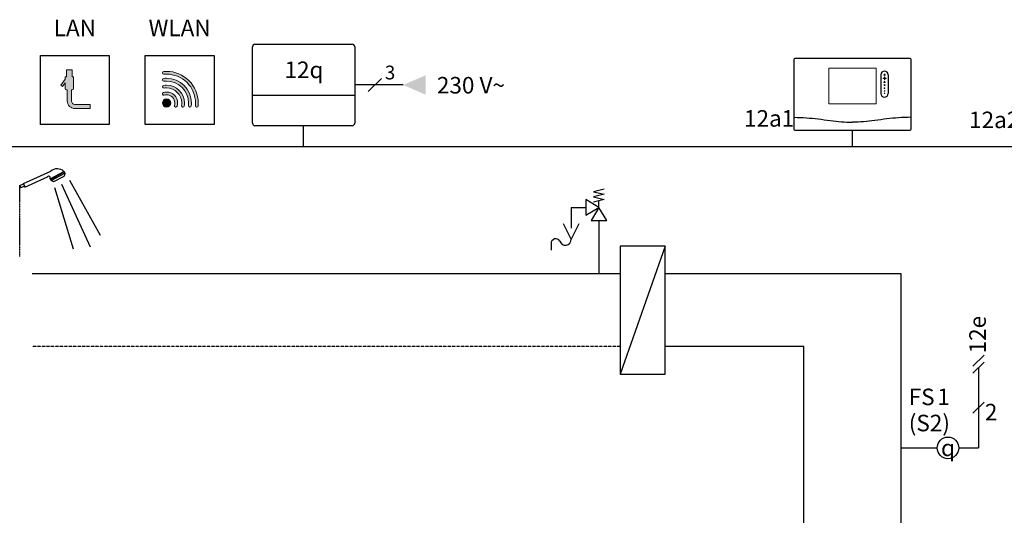
# Model space of a CAD drawing. Units: millimetres. Extents: x 29680 to 793503, y 16898 to 556540.
# Drawn here: x 600548 to 602929, y 465794 to 466993 of the extents above; entities that cross this region are included whole.
import ezdxf
from ezdxf.enums import TextEntityAlignment as Align
from ezdxf.lldxf.tags import DXFTag

# ---------------------------------------------------------------- set-up
doc = ezdxf.new("R2010")
doc.units = ezdxf.units.MM
doc.linetypes.add('CENTERX2', pattern=[4, 2.5, -0.5, 0.5, -0.5])
doc.linetypes.add('DASHEDX2', pattern=[1.5, 1, -0.5])
for name, color, linetype in [('VG_0_General', 7, 'Continuous'), ('VG_0_TEXT', 7, 'Continuous'), ('VG_F_FP', 233, 'Continuous'), ('VG_F_RP', 153, 'DASHEDX2'), ('VG_H_FP', 1, 'Continuous'), ('VG_H_RP', 5, 'DASHEDX2'), ('VG_H_SYMBOL', 7, 'Continuous'), ('VG_HEAT', 7, 'Continuous'), ('VG_MCT', 7, 'Continuous'), ('VG_MCT_LINE 230V 400V', 241, 'Continuous'), ('VG_MCT_LINE_eBUS', 8, 'DASHEDX2'), ('VG_MCT_LINE_ELV', 7, 'DASHEDX2'), ('VG_MCT_TEXT', 7, 'Continuous'), ('VG_S_DHW', 1, 'CENTERX2')]:
    doc.layers.add(name, color=color, linetype=linetype)
doc.styles.get("Standard").update_dxf_attribs({"font": 'arial.ttf'})
tags = doc.linetypes.add('BUSLEITUNG', pattern='A,0.5,-0.2,["BUS",Standard,S=0.1,R=0,X=-0.1,Y=-0.05],-0.25', length=0.95).pattern_tags.tags
tags[6] = DXFTag(74, 10)

# ---------------------------------------------------------------- blocks, each defined once
blk = doc.blocks.new('*U68')
at = {"layer": 'VG_0_General', "true_color": 0x008776}
h = blk.add_hatch(color=136, dxfattribs=at)
h.dxf.hatch_style = 2
edge = h.paths.add_edge_path()
edge.add_spline(control_points=[(-553, 101.9), (-557.6, 101.9), (-561.4, 105.7), (-561.4, 110.3), (-561.4, 110.3), (-561.4, 136.9), (-561.4, 136.9), (-561.4, 136.9), (-559.7, 136.9), (-559.7, 136.9), (-557.9, 136.9), (-556.4, 138.4), (-556.4, 140.3), (-556.4, 140.3), (-556.4, 168.6), (-556.4, 168.6), (-556.4, 168.6), (-559.7, 168.6), (-559.7, 168.6), (-559.7, 168.6), (-559.7, 185.3), (-559.7, 185.3), (-559.7, 185.3), (-573, 185.3), (-573, 185.3), (-573, 185.3), (-573, 168.6), (-573, 168.6), (-573, 168.6), (-576.4, 168.6), (-576.4, 168.6), (-576.4, 168.6), (-576.4, 163.2), (-576.4, 163.2), (-576.4, 163.2), (-586.7, 148.4), (-586.7, 148.4), (-586.7, 148.4), (-582.7, 145.5), (-582.7, 145.5), (-582.7, 145.5), (-576.4, 154.5), (-576.4, 154.5), (-576.4, 154.5), (-576.4, 140.3), (-576.4, 140.3), (-576.4, 138.4), (-574.9, 136.9), (-573, 136.9), (-573, 136.9), (-571.4, 136.9), (-571.4, 136.9), (-571.4, 136.9), (-571.4, 110.3), (-571.4, 110.3), (-571.4, 100.2), (-563.1, 91.9), (-553, 91.9), (-553, 91.9), (-516.4, 91.9), (-516.4, 91.9), (-516.4, 91.9), (-516.4, 101.9), (-516.4, 101.9), (-516.4, 101.9), (-553, 101.9), (-553, 101.9)], knot_values=[0, 0, 0, 0, 1, 1, 1, 2, 2, 2, 3, 3, 3, 4, 4, 4, 5, 5, 5, 6, 6, 6, 7, 7, 7, 8, 8, 8, 9, 9, 9, 10, 10, 10, 11, 11, 11, 12, 12, 12, 13, 13, 13, 14, 14, 14, 15, 15, 15, 16, 16, 16, 17, 17, 17, 18, 18, 18, 19, 19, 19, 20, 20, 20, 21, 21, 21, 22, 22, 22, 22], degree=3, periodic=0)
h = blk.add_hatch(color=136, dxfattribs=at)
h.dxf.hatch_style = 2
edge = h.paths.add_edge_path()
edge.add_spline(control_points=[(-277.2, 159.5), (-291.6, 174), (-310.9, 181.9), (-331.4, 181.9), (-333.6, 181.9), (-336, 181.8), (-338.3, 181.6), (-340.2, 181.5), (-341.5, 179.8), (-341.4, 178), (-341.2, 176.2), (-339.6, 174.8), (-337.7, 175), (-335.6, 175.2), (-333.4, 175.3), (-331.4, 175.3), (-312.7, 175.3), (-295.1, 168), (-281.9, 154.8), (-268.6, 141.6), (-261.4, 124), (-261.4, 105.3), (-261.4, 103.2), (-261.5, 101.1), (-261.7, 98.9), (-261.8, 97.1), (-260.5, 95.5), (-258.6, 95.3), (-258.5, 95.3), (-258.4, 95.3), (-258.3, 95.3), (-256.6, 95.3), (-255.2, 96.6), (-255, 98.3), (-254.8, 100.7), (-254.7, 103), (-254.7, 105.3), (-254.7, 125.8), (-262.7, 145), (-277.2, 159.5)], knot_values=[0, 0, 0, 0, 1, 1, 1, 2, 2, 2, 3, 3, 3, 4, 4, 4, 5, 5, 5, 6, 6, 6, 7, 7, 7, 8, 8, 8, 9, 9, 9, 10, 10, 10, 11, 11, 11, 12, 12, 12, 13, 13, 13, 13], degree=3, periodic=0)
h = blk.add_hatch(color=136, dxfattribs=at)
h.dxf.hatch_style = 2
edge = h.paths.add_edge_path()
edge.add_spline(control_points=[(-331.4, 165.3), (-333.7, 165.3), (-336.1, 165.1), (-338.4, 164.9), (-340.2, 164.6), (-341.6, 163), (-341.3, 161.2), (-341.1, 159.3), (-339.5, 158), (-337.6, 158.2), (-335.6, 158.5), (-333.4, 158.6), (-331.4, 158.6), (-302, 158.6), (-278, 134.7), (-278, 105.3), (-278, 103.2), (-278.2, 101.1), (-278.4, 99), (-278.6, 97.2), (-277.3, 95.5), (-275.5, 95.3), (-275.3, 95.3), (-275.2, 95.3), (-275.1, 95.3), (-273.4, 95.3), (-272, 96.5), (-271.8, 98.2), (-271.5, 100.6), (-271.4, 102.9), (-271.4, 105.3), (-271.4, 138.4), (-298.3, 165.3), (-331.4, 165.3)], knot_values=[0, 0, 0, 0, 1, 1, 1, 2, 2, 2, 3, 3, 3, 4, 4, 4, 5, 5, 5, 6, 6, 6, 7, 7, 7, 8, 8, 8, 9, 9, 9, 10, 10, 10, 11, 11, 11, 11], degree=3, periodic=0)
h = blk.add_hatch(color=136, dxfattribs=at)
h.dxf.hatch_style = 2
edge = h.paths.add_edge_path()
edge.add_spline(control_points=[(-331.4, 148.6), (-333.8, 148.6), (-336.2, 148.4), (-338.6, 148), (-340.4, 147.7), (-341.6, 146), (-341.3, 144.2), (-341, 142.4), (-339.3, 141.1), (-337.5, 141.4), (-335.5, 141.8), (-333.4, 141.9), (-331.4, 141.9), (-311.1, 141.9), (-294.7, 125.5), (-294.7, 105.3), (-294.7, 103.2), (-294.9, 101.2), (-295.2, 99.2), (-295.5, 97.3), (-294.3, 95.6), (-292.5, 95.3), (-292.3, 95.3), (-292.1, 95.3), (-291.9, 95.3), (-290.3, 95.3), (-288.9, 96.4), (-288.6, 98.1), (-288.2, 100.4), (-288, 102.9), (-288, 105.3), (-288, 129.2), (-307.5, 148.6), (-331.4, 148.6)], knot_values=[0, 0, 0, 0, 1, 1, 1, 2, 2, 2, 3, 3, 3, 4, 4, 4, 5, 5, 5, 6, 6, 6, 7, 7, 7, 8, 8, 8, 9, 9, 9, 10, 10, 10, 11, 11, 11, 11], degree=3, periodic=0)
h = blk.add_hatch(color=136, dxfattribs=at)
h.dxf.hatch_style = 2
edge = h.paths.add_edge_path()
edge.add_spline(control_points=[(-331.4, 131.9), (-333.9, 131.9), (-336.5, 131.6), (-339, 130.8), (-340.7, 130.3), (-341.8, 128.4), (-341.2, 126.7), (-340.7, 124.9), (-338.8, 123.9), (-337.1, 124.4), (-335.2, 125), (-333.3, 125.3), (-331.4, 125.3), (-320.3, 125.3), (-311.4, 116.3), (-311.4, 105.3), (-311.4, 103.3), (-311.6, 101.4), (-312.2, 99.6), (-312.7, 97.8), (-311.7, 95.9), (-310, 95.4), (-309.6, 95.3), (-309.3, 95.3), (-309, 95.3), (-307.6, 95.3), (-306.2, 96.2), (-305.8, 97.7), (-305.1, 100.1), (-304.7, 102.7), (-304.7, 105.3), (-304.7, 120), (-316.7, 131.9), (-331.4, 131.9)], knot_values=[0, 0, 0, 0, 1, 1, 1, 2, 2, 2, 3, 3, 3, 4, 4, 4, 5, 5, 5, 6, 6, 6, 7, 7, 7, 8, 8, 8, 9, 9, 9, 10, 10, 10, 11, 11, 11, 11], degree=3, periodic=0)
h = blk.add_hatch(color=136, dxfattribs=at)
h.dxf.hatch_style = 2
edge = h.paths.add_edge_path()
edge.add_spline(control_points=[(-331.4, 115.3), (-336.9, 115.3), (-341.4, 110.8), (-341.4, 105.3), (-341.4, 99.8), (-336.9, 95.3), (-331.4, 95.3), (-325.8, 95.3), (-321.4, 99.8), (-321.4, 105.3), (-321.4, 110.8), (-325.8, 115.3), (-331.4, 115.3)], knot_values=[0, 0, 0, 0, 1, 1, 1, 2, 2, 2, 3, 3, 3, 4, 4, 4, 4], degree=3, periodic=0)
at = {"layer": 'VG_MCT_LINE 230V 400V'}
h = blk.add_hatch(color=256, dxfattribs=at)
h.paths.add_polyline_path([(240.6, 149), (295.5, 149), (295.5, 125.4)])
h.paths.add_polyline_path([(240.6, 149), (295.5, 172.6), (295.5, 149)])
at = {"layer": 'VG_0_General', "color": 136, "true_color": 0x008776}
for p, q in [((-636.4, 53.6), (-636.4, 220.3)), ((-636.4, 220.3), (-469.8, 220.3)), ((-469.8, 220.3), (-469.8, 53.6)), ((-383.1, 53.6), (-383.1, 220.3)), ((-383.1, 220.3), (-216.4, 220.3)), ((-216.4, 220.3), (-216.4, 53.6)), ((-469.8, 53.6), (-636.4, 53.6)), ((-216.4, 53.6), (-383.1, 53.6))]:
    blk.add_line(p, q, dxfattribs=at)
at = {"layer": 'VG_0_General', "color": 136, "lineweight": 0, "true_color": 0x008776}
for points in [[(-573, 168.6), (-573, 168.6), (-576.4, 168.6), (-576.4, 168.6)], [(-576.4, 168.6), (-576.4, 168.6), (-576.4, 163.2), (-576.4, 163.2)], [(-559.7, 185.3), (-559.7, 185.3), (-573, 185.3), (-573, 185.3)], [(-573, 185.3), (-573, 185.3), (-573, 168.6), (-573, 168.6)], [(-559.7, 168.6), (-559.7, 168.6), (-559.7, 185.3), (-559.7, 185.3)], [(-556.4, 168.6), (-556.4, 168.6), (-559.7, 168.6), (-559.7, 168.6)], [(-556.4, 140.3), (-556.4, 140.3), (-556.4, 168.6), (-556.4, 168.6)], [(-576.4, 163.2), (-576.4, 163.2), (-586.7, 148.4), (-586.7, 148.4)], [(-586.7, 148.4), (-586.7, 148.4), (-582.7, 145.5), (-582.7, 145.5)], [(-582.7, 145.5), (-582.7, 145.5), (-576.4, 154.5), (-576.4, 154.5)], [(-576.4, 154.5), (-576.4, 154.5), (-576.4, 140.3), (-576.4, 140.3)], [(-576.4, 140.3), (-576.4, 138.4), (-574.9, 136.9), (-573, 136.9)], [(-573, 136.9), (-573, 136.9), (-571.4, 136.9), (-571.4, 136.9)], [(-571.4, 136.9), (-571.4, 136.9), (-571.4, 110.3), (-571.4, 110.3)], [(-561.4, 110.3), (-561.4, 110.3), (-561.4, 136.9), (-561.4, 136.9)], [(-561.4, 136.9), (-561.4, 136.9), (-559.7, 136.9), (-559.7, 136.9)], [(-559.7, 136.9), (-557.9, 136.9), (-556.4, 138.4), (-556.4, 140.3)], [(-571.4, 110.3), (-571.4, 100.2), (-563.1, 91.9), (-553, 91.9)], [(-553, 101.9), (-557.6, 101.9), (-561.4, 105.7), (-561.4, 110.3)], [(-516.4, 101.9), (-516.4, 101.9), (-553, 101.9), (-553, 101.9)], [(-516.4, 91.9), (-516.4, 91.9), (-516.4, 101.9), (-516.4, 101.9)], [(-553, 91.9), (-553, 91.9), (-516.4, 91.9), (-516.4, 91.9)]]:
    blk.add_open_spline(points, degree=3, dxfattribs=at)
for points, knots in [([(-277.2, 159.5), (-291.6, 174), (-310.9, 181.9), (-331.4, 181.9), (-333.6, 181.9), (-336, 181.8), (-338.3, 181.6), (-340.2, 181.5), (-341.5, 179.8), (-341.4, 178), (-341.2, 176.2), (-339.6, 174.8), (-337.7, 175), (-335.6, 175.2), (-333.4, 175.3), (-331.4, 175.3), (-312.7, 175.3), (-295.1, 168), (-281.9, 154.8), (-268.6, 141.6), (-261.4, 124), (-261.4, 105.3), (-261.4, 103.2), (-261.5, 101.1), (-261.7, 98.9), (-261.8, 97.1), (-260.5, 95.5), (-258.6, 95.3), (-258.5, 95.3), (-258.4, 95.3), (-258.3, 95.3), (-256.6, 95.3), (-255.2, 96.6), (-255, 98.3), (-254.8, 100.7), (-254.7, 103), (-254.7, 105.3), (-254.7, 125.8), (-262.7, 145), (-277.2, 159.5)], [0, 0, 0, 0, 1, 1, 1, 2, 2, 2, 3, 3, 3, 4, 4, 4, 5, 5, 5, 6, 6, 6, 7, 7, 7, 8, 8, 8, 9, 9, 9, 10, 10, 10, 11, 11, 11, 12, 12, 12, 13, 13, 13, 13]), ([(-331.4, 165.3), (-333.7, 165.3), (-336.1, 165.1), (-338.4, 164.9), (-340.2, 164.6), (-341.6, 163), (-341.3, 161.2), (-341.1, 159.3), (-339.5, 158), (-337.6, 158.2), (-335.6, 158.5), (-333.4, 158.6), (-331.4, 158.6), (-302, 158.6), (-278, 134.7), (-278, 105.3), (-278, 103.2), (-278.2, 101.1), (-278.4, 99), (-278.6, 97.2), (-277.3, 95.5), (-275.5, 95.3), (-275.3, 95.3), (-275.2, 95.3), (-275.1, 95.3), (-273.4, 95.3), (-272, 96.5), (-271.8, 98.2), (-271.5, 100.6), (-271.4, 102.9), (-271.4, 105.3), (-271.4, 138.4), (-298.3, 165.3), (-331.4, 165.3)], [0, 0, 0, 0, 1, 1, 1, 2, 2, 2, 3, 3, 3, 4, 4, 4, 5, 5, 5, 6, 6, 6, 7, 7, 7, 8, 8, 8, 9, 9, 9, 10, 10, 10, 11, 11, 11, 11]), ([(-331.4, 148.6), (-333.8, 148.6), (-336.2, 148.4), (-338.6, 148), (-340.4, 147.7), (-341.6, 146), (-341.3, 144.2), (-341, 142.4), (-339.3, 141.1), (-337.5, 141.4), (-335.5, 141.8), (-333.4, 141.9), (-331.4, 141.9), (-311.1, 141.9), (-294.7, 125.5), (-294.7, 105.3), (-294.7, 103.2), (-294.9, 101.2), (-295.2, 99.2), (-295.5, 97.3), (-294.3, 95.6), (-292.5, 95.3), (-292.3, 95.3), (-292.1, 95.3), (-291.9, 95.3), (-290.3, 95.3), (-288.9, 96.4), (-288.6, 98.1), (-288.2, 100.4), (-288, 102.9), (-288, 105.3), (-288, 129.2), (-307.5, 148.6), (-331.4, 148.6)], [0, 0, 0, 0, 1, 1, 1, 2, 2, 2, 3, 3, 3, 4, 4, 4, 5, 5, 5, 6, 6, 6, 7, 7, 7, 8, 8, 8, 9, 9, 9, 10, 10, 10, 11, 11, 11, 11]), ([(-331.4, 131.9), (-333.9, 131.9), (-336.5, 131.6), (-339, 130.8), (-340.7, 130.3), (-341.8, 128.4), (-341.2, 126.7), (-340.7, 124.9), (-338.8, 123.9), (-337.1, 124.4), (-335.2, 125), (-333.3, 125.3), (-331.4, 125.3), (-320.3, 125.3), (-311.4, 116.3), (-311.4, 105.3), (-311.4, 103.3), (-311.6, 101.4), (-312.2, 99.6), (-312.7, 97.8), (-311.7, 95.9), (-310, 95.4), (-309.6, 95.3), (-309.3, 95.3), (-309, 95.3), (-307.6, 95.3), (-306.2, 96.2), (-305.8, 97.7), (-305.1, 100.1), (-304.7, 102.7), (-304.7, 105.3), (-304.7, 120), (-316.7, 131.9), (-331.4, 131.9)], [0, 0, 0, 0, 1, 1, 1, 2, 2, 2, 3, 3, 3, 4, 4, 4, 5, 5, 5, 6, 6, 6, 7, 7, 7, 8, 8, 8, 9, 9, 9, 10, 10, 10, 11, 11, 11, 11]), ([(-331.4, 115.3), (-336.9, 115.3), (-341.4, 110.8), (-341.4, 105.3), (-341.4, 99.8), (-336.9, 95.3), (-331.4, 95.3), (-325.8, 95.3), (-321.4, 99.8), (-321.4, 105.3), (-321.4, 110.8), (-325.8, 115.3), (-331.4, 115.3)], [0, 0, 0, 0, 1, 1, 1, 2, 2, 2, 3, 3, 3, 4, 4, 4, 4])]:
    blk.add_open_spline(points, degree=3, knots=knots, dxfattribs=at)
at = {"layer": 'VG_HEAT', "ltscale": 0.5}
for p, q in [((-123.6, 56.6), (-123.6, 241.5)), ((-117.6, 247.5), (117.6, 247.5)), ((123.6, 241.5), (123.6, 56.6)), ((123.6, 123.6), (-123.6, 123.6)), ((117.6, 50.5), (-117.6, 50.5))]:
    blk.add_line(p, q, dxfattribs=at)
for centre, start, end in [((-117.6, 241.5), 90, 180), ((117.6, 241.5), 0, 90), ((-117.6, 56.6), 180, 270), ((117.6, 56.6), 270, 0)]:
    blk.add_arc(centre, 6.03, start, end, dxfattribs=at)
at = {"layer": 'VG_MCT_LINE 230V 400V'}
blk.add_line((240.6, 149), (123.6, 149), dxfattribs=at)
at = {"layer": 'VG_MCT_LINE_eBUS', "linetype": 'BUSLEITUNG', "ltscale": 10}
blk.add_line((0, 0), (0, 50.5), dxfattribs=at)
at = {"layer": 'VG_MCT_TEXT', "color": 7}
blk.add_line((188.3, 164.9), (156.5, 133.1), dxfattribs=at)
at = {"layer": 'VG_HEAT', "ltscale": 0.5}
blk.add_text('12q', height=40, dxfattribs=at).set_placement((1, 180.5), align=Align.MIDDLE)
at = {"layer": 'VG_HEAT', "char_height": 40, "width": 266.115, "attachment_point": 8}
for s, insert in [('LAN', (-553.1, 254.5)), ('WLAN', (-299.8, 254.5))]:
    blk.add_mtext(s, dxfattribs=dict(at, insert=insert))
at = {"layer": 'VG_MCT_TEXT', "color": 7}
for s, height, p in [('3', 33.3, (196.5, 162.5)), ('230 V~', 40, (322.3, 128.4))]:
    blk.add_text(s, height=height, dxfattribs=at).set_placement(p)

msp = doc.modelspace()

# ---------------------------------------------------------------- linework, layer by layer
at = {"layer": 'VG_F_FP', "ltscale": 2}
for p, q in [((601881.2, 466539.3), (601916.9, 466539.3)), ((601881.2, 466539.3), (601881.2, 466489.2)), ((601948.5, 466507.7), (601948.5, 466378.9)), ((602000.4, 466378.9), (600577.9, 466378.9))]:
    msp.add_line(p, q, dxfattribs=at)
at = {"layer": 'VG_F_RP', "ltscale": 0.5}
msp.add_line((602000.4, 466202.8), (600577.9, 466202.8), dxfattribs=at)
at = {"layer": 'VG_H_FP', "ltscale": 2}
msp.add_line((602679.5, 466378.9), (602109, 466378.9), dxfattribs=at)
at = {"layer": 'VG_H_FP'}
msp.add_line((602679.5, 465721.9), (602679.5, 466378.9), dxfattribs=at)
at = {"layer": 'VG_H_RP'}
for p, q in [((602444.2, 466202.8), (602109, 466202.8)), ((602444.2, 465721.9), (602444.2, 466202.8))]:
    msp.add_line(p, q, dxfattribs=at)
at = {"layer": 'VG_H_SYMBOL', "color": 7}
for p, q in [((600557, 466597.3), (600623, 466626.9)), ((600560.3, 466588.5), (600615.5, 466613.2)), ((600621.4, 466608.7), (600655, 466626.2)), ((600623.7, 466604.2), (600657.4, 466621.8)), ((600624.2, 466610.2), (600626.5, 466605.7)), ((600627, 466611.6), (600629.4, 466607.2)), ((600630.2, 466601.9), (600655.4, 466615.1)), ((600630.2, 466613.3), (600632.5, 466608.8)), ((600633.2, 466614.9), (600635.6, 466610.4)), ((600636, 466616.3), (600638.4, 466611.9)), ((600639.1, 466617.9), (600641.4, 466613.4)), ((600642.1, 466619.5), (600644.4, 466615)), ((600645.3, 466621.2), (600647.6, 466616.7)), ((600648.5, 466622.9), (600650.9, 466618.4)), ((600651.2, 466624.3), (600653.6, 466619.8)), ((600655, 466626.2), (600657.4, 466621.8)), ((600657.2, 466621.9), (600655.4, 466615.1)), ((600548, 466592.4), (600557.3, 466596.6)), ((600548, 466592.4), (600550.5, 466586.7)), ((600559.3, 466590.7), (600550.5, 466586.7)), ((600557.3, 466596.6), (600557, 466597.3)), ((600557.3, 466596.6), (600559.3, 466590.7)), ((600560.3, 466588.5), (600559.3, 466590.7)), ((600621.4, 466608.7), (600623.7, 466604.2)), ((600623.7, 466604.2), (600630.2, 466601.9)), ((600631.8, 466587), (600677.4, 466439.3)), ((600649, 466595.6), (600718.2, 466443.6)), ((600668.3, 466605.2), (600742.5, 466471.8))]:
    msp.add_line(p, q, dxfattribs=at)
at = {"layer": 'VG_H_SYMBOL'}
for p, q in [((601948.5, 466539.3), (601948.5, 466555.1)), ((601881.2, 466462.3), (601862.8, 466499.2)), ((601899.7, 466499.2), (601881.2, 466462.3)), ((601832.8, 466452.9), (601832.8, 466435.4)), ((602109, 466445.8), (602000.4, 466445.8)), ((602000.4, 466445.8), (602000.4, 466135.9)), ((602109, 466445.8), (602000.4, 466135.9)), ((602109, 466135.9), (602109, 466445.8)), ((602000.4, 466135.9), (602109, 466135.9))]:
    msp.add_line(p, q, dxfattribs=at)
for points in [[(601961.1, 466583.6), (601935.8, 466577.3), (601961.1, 466570.9), (601935.8, 466564.6), (601961.1, 466558.3), (601935.8, 466552)], [(601948.5, 466539.3), (601916.9, 466558.3), (601916.9, 466520.4), (601948.5, 466539.3), (601929.5, 466507.7), (601967.4, 466507.7), (601948.5, 466539.3)]]:
    msp.add_lwpolyline(points, dxfattribs=at)
msp.add_circle((602792.8, 465957.5), 26.2, dxfattribs=at)
at = {"layer": 'VG_H_SYMBOL', "color": 7}
for centre, radius, start, end in [((600618.3, 466610.8), 3.7, 325.4319, 139.5458), ((600638.7, 466607.8), 24.7, 48.4261, 129.3269)]:
    msp.add_arc(centre, radius, start, end, dxfattribs=at)
at = {"layer": 'VG_H_SYMBOL'}
for centre, radius, start, end in [((601844.4, 466451.8), 11.5, 30.7887, 182.5548), ((601867.5, 466461.5), 13.8, 195.9162, 3.5273)]:
    msp.add_arc(centre, radius, start, end, dxfattribs=at)
at = {"layer": 'VG_MCT'}
for p, q in [((602630.5, 466860.2), (602630.5, 466815)), ((602648.3, 466860.2), (602648.3, 466815))]:
    msp.add_line(p, q, dxfattribs=at)
msp.add_lwpolyline([(602424.4, 466900.4), (602699.2, 466900.4, -0.414214), (602703.3, 466896.4), (602703.3, 466729.1, -0.414214), (602699.2, 466725), (602424.4, 466725, -0.414214), (602420.4, 466729.1), (602420.4, 466896.4, -0.414214)], format="xyb", close=True, dxfattribs=at)
at = {"layer": 'VG_MCT', "lineweight": 18}
msp.add_lwpolyline([(602619.2, 466789.9), (602504.4, 466789.9), (602504.4, 466876.1), (602619.2, 466876.1), (602619.2, 466789.9)], dxfattribs=at)
at = {"layer": 'VG_MCT'}
for centre, start, end in [((602639.4, 466860.2), 0, 180), ((602639.4, 466815), 180, 0)]:
    msp.add_arc(centre, 8.89, start, end, dxfattribs=at)
at = {"layer": 'VG_MCT', "lineweight": 18}
for points, knots in [([(602642.7, 466851), (602641.7, 466851), (602640.7, 466851), (602639.8, 466851), (602639.8, 466850), (602639.8, 466849.1), (602639.8, 466848.1), (602639.8, 466847.9), (602639.6, 466847.7), (602639.4, 466847.7), (602639.2, 466847.7), (602639.1, 466847.9), (602639.1, 466848.1), (602639.1, 466849.1), (602639.1, 466850), (602639.1, 466851), (602638.1, 466851), (602637.1, 466851), (602636.2, 466851), (602636, 466851), (602635.8, 466851.1), (602635.8, 466851.3), (602635.8, 466851.5), (602636, 466851.7), (602636.2, 466851.7), (602637.1, 466851.7), (602638.1, 466851.7), (602639.1, 466851.7), (602639.1, 466852.7), (602639.1, 466853.6), (602639.1, 466854.6), (602639.1, 466854.8), (602639.2, 466854.9), (602639.4, 466854.9), (602639.6, 466854.9), (602639.8, 466854.8), (602639.8, 466854.6), (602639.8, 466853.6), (602639.8, 466852.7), (602639.8, 466851.7), (602640.7, 466851.7), (602641.7, 466851.7), (602642.7, 466851.7), (602642.9, 466851.7), (602643, 466851.5), (602643, 466851.3), (602643, 466851.1), (602642.9, 466851), (602642.7, 466851)], [0, 0, 0, 0, 1, 1, 1, 2, 2, 2, 3, 3, 3, 4, 4, 4, 5, 5, 5, 6, 6, 6, 7, 7, 7, 8, 8, 8, 9, 9, 9, 10, 10, 10, 11, 11, 11, 12, 12, 12, 13, 13, 13, 14, 14, 14, 15, 15, 15, 16, 16, 16, 16]), ([(602642.7, 466851.7), (602641.7, 466851.7), (602640.7, 466851.7), (602639.8, 466851.7), (602639.8, 466852.7), (602639.8, 466853.6), (602639.8, 466854.6), (602639.8, 466854.8), (602639.6, 466854.9), (602639.4, 466854.9), (602639.2, 466854.9), (602639.1, 466854.8), (602639.1, 466854.6), (602639.1, 466853.6), (602639.1, 466852.7), (602639.1, 466851.7), (602638.1, 466851.7), (602637.1, 466851.7), (602636.2, 466851.7), (602636, 466851.7), (602635.8, 466851.5), (602635.8, 466851.3), (602635.8, 466851.1), (602636, 466851), (602636.2, 466851), (602637.1, 466851), (602638.1, 466851), (602639.1, 466851), (602639.1, 466850), (602639.1, 466849.1), (602639.1, 466848.1), (602639.1, 466847.9), (602639.2, 466847.7), (602639.4, 466847.7), (602639.6, 466847.7), (602639.8, 466847.9), (602639.8, 466848.1), (602639.8, 466849.1), (602639.8, 466850), (602639.8, 466851), (602640.7, 466851), (602641.7, 466851), (602642.7, 466851), (602642.9, 466851), (602643, 466851.1), (602643, 466851.3), (602643, 466851.5), (602642.9, 466851.7), (602642.7, 466851.7)], [0, 0, 0, 0, 1, 1, 1, 2, 2, 2, 3, 3, 3, 4, 4, 4, 5, 5, 5, 6, 6, 6, 7, 7, 7, 8, 8, 8, 9, 9, 9, 10, 10, 10, 11, 11, 11, 12, 12, 12, 13, 13, 13, 14, 14, 14, 15, 15, 15, 16, 16, 16, 16]), ([(602639.4, 466861.8), (602640.3, 466861.8), (602641, 466861.1), (602641, 466860.2), (602641, 466859.3), (602640.3, 466858.6), (602639.4, 466858.6), (602638.5, 466858.6), (602637.8, 466859.3), (602637.8, 466860.2), (602637.8, 466861.1), (602638.5, 466861.8), (602639.4, 466861.8)], [0, 0, 0, 0, 1, 1, 1, 2, 2, 2, 3, 3, 3, 4, 4, 4, 4]), ([(602639.4, 466858.6), (602638.5, 466858.6), (602637.8, 466859.3), (602637.8, 466860.2), (602637.8, 466861.1), (602638.5, 466861.8), (602639.4, 466861.8), (602640.3, 466861.8), (602641, 466861.1), (602641, 466860.2), (602641, 466859.3), (602640.3, 466858.6), (602639.4, 466858.6)], [0, 0, 0, 0, 1, 1, 1, 2, 2, 2, 3, 3, 3, 4, 4, 4, 4]), ([(602639.4, 466841.2), (602638.6, 466841.2), (602638, 466841.9), (602638, 466842.6), (602638, 466843.4), (602638.6, 466844.1), (602639.4, 466844.1), (602640.2, 466844.1), (602640.8, 466843.4), (602640.8, 466842.6), (602640.8, 466841.9), (602640.2, 466841.2), (602639.4, 466841.2)], [0, 0, 0, 0, 1, 1, 1, 2, 2, 2, 3, 3, 3, 4, 4, 4, 4]), ([(602639.4, 466841.2), (602638.6, 466841.2), (602638, 466841.9), (602638, 466842.6), (602638, 466843.4), (602638.6, 466844.1), (602639.4, 466844.1), (602640.2, 466844.1), (602640.8, 466843.4), (602640.8, 466842.6), (602640.8, 466841.9), (602640.2, 466841.2), (602639.4, 466841.2)], [0, 0, 0, 0, 1, 1, 1, 2, 2, 2, 3, 3, 3, 4, 4, 4, 4]), ([(602639.4, 466833.8), (602638.8, 466833.8), (602638.2, 466834.3), (602638.2, 466835), (602638.2, 466835.7), (602638.8, 466836.2), (602639.4, 466836.2), (602640.1, 466836.2), (602640.6, 466835.7), (602640.6, 466835), (602640.6, 466834.3), (602640.1, 466833.8), (602639.4, 466833.8)], [0, 0, 0, 0, 1, 1, 1, 2, 2, 2, 3, 3, 3, 4, 4, 4, 4]), ([(602639.4, 466833.8), (602638.8, 466833.8), (602638.2, 466834.3), (602638.2, 466835), (602638.2, 466835.7), (602638.8, 466836.2), (602639.4, 466836.2), (602640.1, 466836.2), (602640.6, 466835.7), (602640.6, 466835), (602640.6, 466834.3), (602640.1, 466833.8), (602639.4, 466833.8)], [0, 0, 0, 0, 1, 1, 1, 2, 2, 2, 3, 3, 3, 4, 4, 4, 4]), ([(602639.4, 466826.8), (602638.9, 466826.8), (602638.4, 466827.2), (602638.4, 466827.8), (602638.4, 466828.3), (602638.9, 466828.8), (602639.4, 466828.8), (602640, 466828.8), (602640.4, 466828.3), (602640.4, 466827.8), (602640.4, 466827.2), (602640, 466826.8), (602639.4, 466826.8)], [0, 0, 0, 0, 1, 1, 1, 2, 2, 2, 3, 3, 3, 4, 4, 4, 4]), ([(602639.4, 466826.8), (602638.9, 466826.8), (602638.4, 466827.2), (602638.4, 466827.8), (602638.4, 466828.3), (602638.9, 466828.8), (602639.4, 466828.8), (602640, 466828.8), (602640.4, 466828.3), (602640.4, 466827.8), (602640.4, 466827.2), (602640, 466826.8), (602639.4, 466826.8)], [0, 0, 0, 0, 1, 1, 1, 2, 2, 2, 3, 3, 3, 4, 4, 4, 4]), ([(602639.4, 466820.3), (602639, 466820.3), (602638.6, 466820.6), (602638.6, 466821.1), (602638.6, 466821.5), (602639, 466821.9), (602639.4, 466821.9), (602639.9, 466821.9), (602640.2, 466821.5), (602640.2, 466821.1), (602640.2, 466820.6), (602639.9, 466820.3), (602639.4, 466820.3)], [0, 0, 0, 0, 1, 1, 1, 2, 2, 2, 3, 3, 3, 4, 4, 4, 4]), ([(602639.4, 466820.3), (602639, 466820.3), (602638.6, 466820.6), (602638.6, 466821.1), (602638.6, 466821.5), (602639, 466821.9), (602639.4, 466821.9), (602639.9, 466821.9), (602640.2, 466821.5), (602640.2, 466821.1), (602640.2, 466820.6), (602639.9, 466820.3), (602639.4, 466820.3)], [0, 0, 0, 0, 1, 1, 1, 2, 2, 2, 3, 3, 3, 4, 4, 4, 4]), ([(602639.4, 466814.4), (602639.1, 466814.4), (602638.8, 466814.6), (602638.8, 466815), (602638.8, 466815.3), (602639.1, 466815.6), (602639.4, 466815.6), (602639.8, 466815.6), (602640, 466815.3), (602640, 466815), (602640, 466814.6), (602639.8, 466814.4), (602639.4, 466814.4)], [0, 0, 0, 0, 1, 1, 1, 2, 2, 2, 3, 3, 3, 4, 4, 4, 4]), ([(602639.4, 466814.4), (602639.1, 466814.4), (602638.8, 466814.6), (602638.8, 466815), (602638.8, 466815.3), (602639.1, 466815.6), (602639.4, 466815.6), (602639.8, 466815.6), (602640, 466815.3), (602640, 466815), (602640, 466814.6), (602639.8, 466814.4), (602639.4, 466814.4)], [0, 0, 0, 0, 1, 1, 1, 2, 2, 2, 3, 3, 3, 4, 4, 4, 4])]:
    msp.add_open_spline(points, degree=3, knots=knots, dxfattribs=at)
at = {"layer": 'VG_MCT'}
for points in [[(602420.4, 466757.5), (602430.4, 466757), (602449.9, 466756.2), (602479.2, 466753.5), (602516.1, 466748.1), (602543.9, 466745.5), (602561.8, 466745.5), (602561.8, 466745.5)], [(602703.3, 466757.5), (602693.3, 466757), (602673.8, 466756.2), (602644.5, 466753.5), (602607.6, 466748.1), (602579.8, 466745.5), (602561.8, 466745.5), (602561.8, 466745.5)]]:
    msp.add_open_spline(points, degree=3, knots=[0, 0, 0, 0, 9.036347, 17.538228, 26.476328, 42.605822, 42.605878, 42.605878, 42.605878, 42.605878], dxfattribs=at)
at = {"layer": 'VG_MCT_LINE_eBUS', "linetype": 'BUSLEITUNG'}
msp.add_line((602561.8, 466686.4), (602561.8, 466725), dxfattribs=at)
at = {"layer": 'VG_MCT_LINE_eBUS', "linetype": 'BUSLEITUNG', "ltscale": 10}
for p, q in [((600151.9, 466686.4), (601234.5, 466686.4)), ((601234.5, 466686.4), (602561.8, 466686.4)), ((602561.8, 466686.4), (603128.5, 466686.4))]:
    msp.add_line(p, q, dxfattribs=at)
at = {"layer": 'VG_MCT_LINE_ELV'}
for p, q in [((602866.5, 466151.7), (602866.5, 465957.5)), ((602679.5, 465957.5), (602766.6, 465957.5)), ((602818.9, 465957.5), (602866.5, 465957.5))]:
    msp.add_line(p, q, dxfattribs=at)
at = {"layer": 'VG_MCT_TEXT', "color": 7}
for p, q in [((602879.9, 466181.8), (602853.1, 466155)), ((602879.9, 466165.2), (602853.1, 466138.3)), ((602879.9, 466068), (602853.1, 466041.2))]:
    msp.add_line(p, q, dxfattribs=at)
at = {"layer": 'VG_S_DHW'}
msp.add_line((600547.9, 466420.5), (600548, 466592.4), dxfattribs=at)

# ---------------------------------------------------------------- block references
at = {"layer": 'VG_0_General'}
msp.add_blockref('*U68', (601234.5, 466686.4), dxfattribs=at)

# ---------------------------------------------------------------- texts
at = {"layer": 'VG_0_TEXT'}
msp.add_text('12e', height=40, rotation=90, dxfattribs=at).set_placement((602884.3, 466186))
msp.add_text('FS ', height=40, dxfattribs=at).set_placement((602697.8, 466060.8))
at = {"layer": 'VG_MCT_TEXT'}
for s, p in [('12a1', (602299.5, 466734.6)), ('2', (602881.9, 466024))]:
    msp.add_text(s, height=40, dxfattribs=at).set_placement(p)
at = {"layer": 'VG_MCT_TEXT', "insert": (602792.8, 465957.5), "char_height": 40, "width": 75.435, "attachment_point": 5}
msp.add_mtext('{\\Fgreekc|c0;q}', dxfattribs=at)
at = {"layer": 'VG_MCT_TEXT'}
msp.add_attdef('12a2', text='12a', height=40, dxfattribs=at).set_placement((602965.3, 466731), align=Align.RIGHT)
for tag, p, s in [('1', (602766.8, 466061), '#################'), ('(S2)', (602697.9, 465997.6), '(S2)')]:
    msp.add_attdef(tag, p, s, height=40, dxfattribs=at)

doc.saveas('drawing.dxf')
